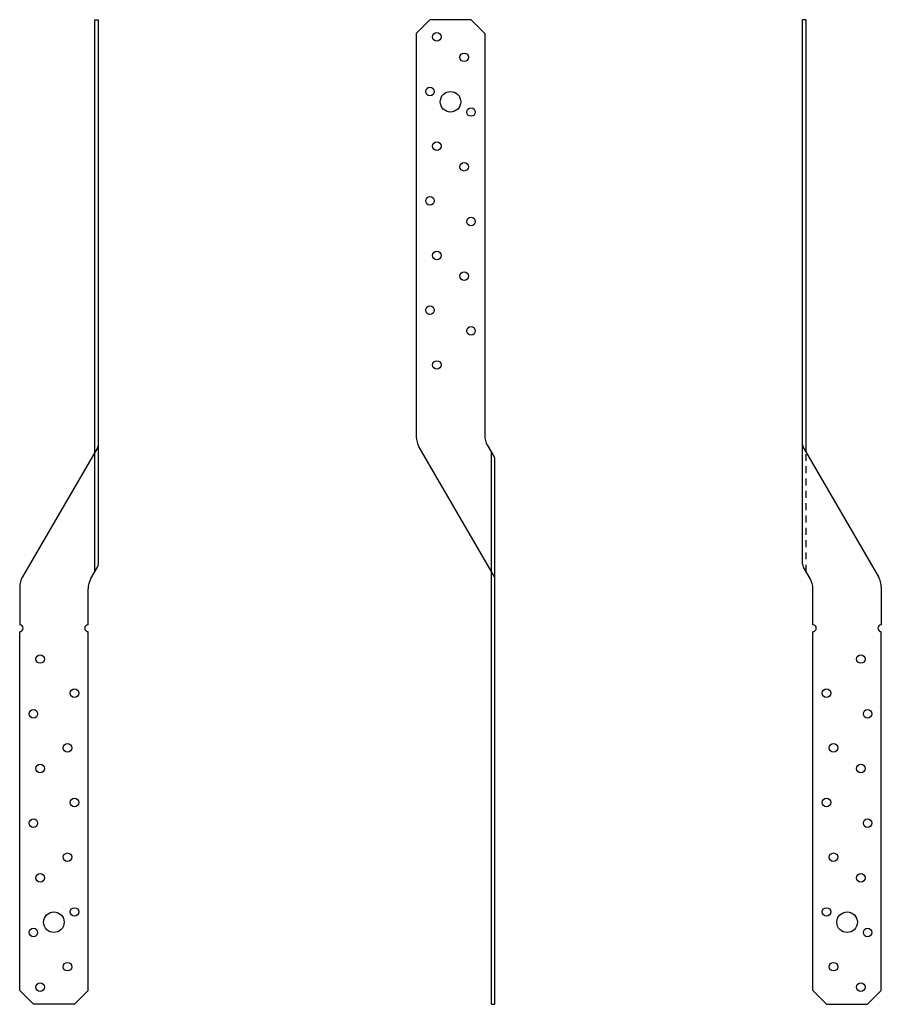
# Model space of a CAD drawing. Extents: x -8.6 to 7.1, y 0 to 18.
import ezdxf

# ---------------------------------------------------------------- set-up
doc = ezdxf.new("R2010")
doc.units = 0
doc.header["$LTSCALE"] = 0.5
doc.header["$MEASUREMENT"] = 0
doc.linetypes.add('HIDDEN', pattern=[0.375, 0.25, -0.125])
doc.layers.add('OBJECT', color=7, linetype='CONTINUOUS')

msp = doc.modelspace()

# ---------------------------------------------------------------- linework, layer by layer
at = {"layer": 'OBJECT'}
for p, q in [((-7.248, 10.106), (-7.248, 18)), ((-7.248, 18), (-7.186, 18)), ((-1.375, 17.75), (-1.125, 18)), ((-0.375, 18), (-1.125, 18)), ((-0.375, 18), (-0.125, 17.75)), ((5.748, 18), (5.686, 18)), ((5.748, 10.106), (5.748, 18)), ((-7.186, 8.048), (-7.186, 18)), ((5.686, 8.048), (5.686, 18)), ((-1.375, 17.75), (-1.375, 11.062)), ((-0.125, 17.75), (-0.125, 11.062)), ((-1.375, 11.062), (-1.375, 10.375)), ((-0.125, 11.062), (-0.125, 10.406)), ((-7.201, 10.171), (-8.571, 7.815)), ((-7.248, 7.91), (-7.248, 10.09)), ((0.047, 7.829), (-1.323, 10.185)), ((-0.073, 10.216), (0.047, 10.009)), ((0, 7.91), (0, 10.09)), ((5.701, 10.171), (7.071, 7.815)), ((0.062, 0), (0.062, 9.952)), ((-7.321, 7.784), (-7.201, 7.991)), ((5.821, 7.784), (5.701, 7.991)), ((0, 0), (0, 7.894)), ((-8.623, 7.625), (-8.623, 6.938)), ((-7.373, 6.938), (-7.373, 7.594)), ((5.873, 6.938), (5.873, 7.594)), ((7.123, 7.625), (7.123, 6.938)), ((-8.623, 0.25), (-8.623, 6.812)), ((-7.373, 0.25), (-7.373, 6.812)), ((5.873, 0.25), (5.873, 6.812)), ((7.123, 0.25), (7.123, 6.812)), ((-8.623, 0.25), (-8.373, 0)), ((-7.623, 0), (-7.373, 0.25)), ((6.123, 0), (5.873, 0.25)), ((7.123, 0.25), (6.873, 0)), ((-7.623, 0), (-8.373, 0)), ((0, 0), (0.062, 0)), ((6.123, 0), (6.873, 0))]:
    msp.add_line(p, q, dxfattribs=at)
at = {"layer": 'OBJECT', "linetype": 'HIDDEN'}
msp.add_line((5.748, 7.91), (5.748, 10.09), dxfattribs=at)
at = {"layer": 'OBJECT'}
for centre, radius in [((-1, 17.688), 0.0781), ((-0.5, 17.312), 0.0781), ((-1.125, 16.688), 0.0781), ((-0.75, 16.5), 0.188), ((-0.375, 16.312), 0.0781), ((-1, 15.688), 0.0781), ((-0.5, 15.312), 0.0781), ((-1.125, 14.688), 0.0781), ((-0.375, 14.312), 0.0781), ((-1, 13.688), 0.0781), ((-0.5, 13.312), 0.0781), ((-1.125, 12.688), 0.0781), ((-0.375, 12.312), 0.0781), ((-1, 11.688), 0.0781), ((-8.248, 6.312), 0.0781), ((6.748, 6.312), 0.0781), ((-7.623, 5.688), 0.0781), ((6.123, 5.688), 0.0781), ((-8.373, 5.312), 0.0781), ((6.873, 5.312), 0.0781), ((-7.748, 4.688), 0.0781), ((6.248, 4.688), 0.0781), ((-8.248, 4.312), 0.0781), ((6.748, 4.312), 0.0781), ((-7.623, 3.688), 0.0781), ((6.123, 3.688), 0.0781), ((-8.373, 3.312), 0.0781), ((6.873, 3.312), 0.0781), ((-7.748, 2.688), 0.0781), ((6.248, 2.688), 0.0781), ((-8.248, 2.312), 0.0781), ((6.748, 2.312), 0.0781), ((-7.998, 1.5), 0.188), ((-7.623, 1.688), 0.0781), ((6.123, 1.688), 0.0781), ((6.498, 1.5), 0.188), ((-8.373, 1.312), 0.0781), ((6.873, 1.312), 0.0781), ((-7.748, 0.688), 0.0781), ((6.248, 0.688), 0.0781), ((-8.248, 0.312), 0.0781), ((6.748, 0.312), 0.0781)]:
    msp.add_circle(centre, radius, dxfattribs=at)
for centre, radius, start, end in [((-1, 10.375), 0.375, 180, 210.5102), ((0.25, 10.406), 0.375, 180, 210.5102), ((-7.305, 10.106), 0.057, 329.8171, 360), ((-7.3, 10.228), 0.114, 329.8171, 0), ((5.8, 10.228), 0.114, 180, 210.1829), ((5.805, 10.106), 0.057, 180, 210.1829), ((-0.052, 9.952), 0.114, 0, 30.1829), ((-7.3, 8.048), 0.114, 329.8171, 0), ((-0.057, 7.894), 0.057, 0, 30.1829), ((5.8, 8.048), 0.114, 180, 210.1829), ((-8.248, 7.625), 0.375, 149.4897, 180), ((-6.998, 7.594), 0.375, 149.4897, 180), ((-0.052, 7.772), 0.114, 0, 30.1829), ((5.498, 7.594), 0.375, 0, 30.5103), ((6.748, 7.625), 0.375, 0, 30.5103), ((-8.623, 6.875), 0.0625, 270, 90), ((-7.373, 6.875), 0.0625, 90, 270), ((5.873, 6.875), 0.0625, 270, 90), ((7.123, 6.875), 0.0625, 90, 270)]:
    msp.add_arc(centre, radius, start, end, dxfattribs=at)

doc.saveas('drawing.dxf')
